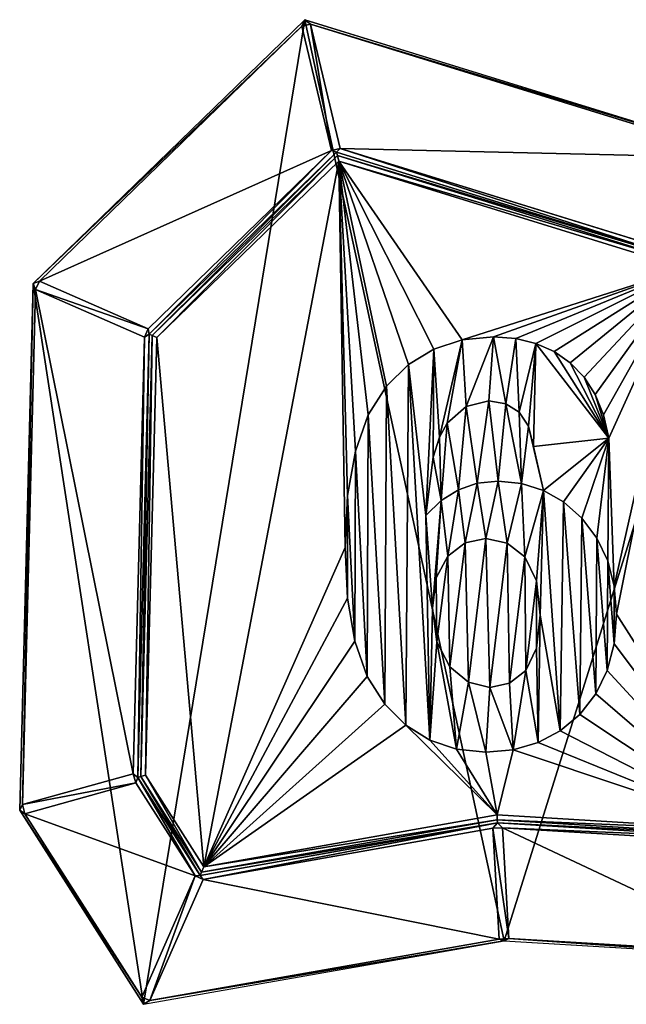
# Model space of a CAD drawing. Extents: x 0 to 1128, y 0 to 2784.
# Drawn here: x 622 to 930, y 1191 to 1691 of the extents above; entities that cross this region are included whole.
import ezdxf

# ---------------------------------------------------------------- set-up
doc = ezdxf.new("R2010")
doc.units = 0
doc.header["$LTSCALE"] = 25.4
doc.layers.get('0').update_dxf_attribs({"color": 13, "linetype": 'CONTINUOUS'})

msp = doc.modelspace()

# ---------------------------------------------------------------- linework, layer by layer
at = {"color": 17}
for p, q in [((628.74, 1557.19), (766.65, 1691.14)), ((628.74, 1557.19), (766.65, 1691.14)), ((765.13, 1687.87, 2.15), (766.65, 1691.14)), ((765.13, 1687.87, 2.15), (766.65, 1691.14)), ((769.5, 1688.92, 2.15), (766.65, 1691.14)), ((766.65, 1691.14), (992.63, 1621.32)), ((766.65, 1691.14), (992.63, 1621.32)), ((769.5, 1688.92, 2.15), (766.65, 1691.14)), ((631.84, 1558.42, 2.15), (765.13, 1687.87, 2.15)), ((631.84, 1558.42, 2.15), (765.13, 1687.87, 2.15)), ((769.5, 1688.92, 2.15), (765.13, 1687.87, 2.15)), ((769.5, 1688.92, 2.15), (765.13, 1687.87, 2.15)), ((765.13, 1687.87, 2.15), (780.3, 1624.63, 95.85)), ((765.13, 1687.87, 2.15), (780.3, 1624.63, 95.85)), ((784.68, 1625.68, 95.85), (769.5, 1688.92, 2.15)), ((769.5, 1688.92, 2.15), (989.57, 1620.92, 2.15)), ((784.68, 1625.68, 95.85), (769.5, 1688.92, 2.15)), ((769.5, 1688.92, 2.15), (989.57, 1620.92, 2.15)), ((780.3, 1624.63, 95.85), (784.68, 1625.68, 95.85)), ((780.3, 1624.63, 95.85), (784.68, 1625.68, 95.85)), ((784.68, 1625.68, 95.85), (782.8, 1623.87, 98)), ((784.68, 1625.68, 95.85), (782.8, 1623.87, 98)), ((961.07, 1571.18, 95.85), (784.68, 1625.68, 95.85)), ((961.07, 1571.18, 95.85), (784.68, 1625.68, 95.85)), ((780.3, 1624.63, 95.85), (687.17, 1534.18, 95.85)), ((780.3, 1624.63, 95.85), (687.17, 1534.18, 95.85)), ((687.59, 1531.41, 98), (782.8, 1623.87, 98)), ((687.59, 1531.41, 98), (782.8, 1623.87, 98)), ((689.07, 1530.76, 99), (783.2, 1622.18, 99)), ((689.07, 1530.76, 99), (783.2, 1622.18, 99)), ((782.8, 1623.87, 98), (780.3, 1624.63, 95.85)), ((782.8, 1623.87, 98), (780.3, 1624.63, 95.85)), ((782.8, 1623.87, 98), (962.31, 1568.41, 98)), ((782.8, 1623.87, 98), (783.2, 1622.18, 99)), ((782.8, 1623.87, 98), (783.2, 1622.18, 99)), ((782.8, 1623.87, 98), (962.31, 1568.41, 98)), ((783.2, 1622.18, 99), (961.55, 1567.07, 99)), ((783.2, 1622.18, 99), (783.88, 1619.35, 100)), ((783.2, 1622.18, 99), (961.55, 1567.07, 99)), ((783.2, 1622.18, 99), (783.88, 1619.35, 100)), ((691.55, 1529.67, 100), (783.88, 1619.35, 100)), ((691.55, 1529.67, 100), (783.88, 1619.35, 100)), ((783.88, 1619.35, 100), (960.27, 1564.85, 100)), ((783.88, 1619.35, 100), (960.27, 1564.85, 100)), ((621.83, 1289.7), (628.74, 1557.19)), ((621.83, 1289.7), (628.74, 1557.19)), ((631.84, 1558.42, 2.15), (628.74, 1557.19)), ((631.84, 1558.42, 2.15), (628.74, 1557.19)), ((629.94, 1554.08, 2.15), (628.74, 1557.19)), ((629.94, 1554.08, 2.15), (628.74, 1557.19)), ((629.94, 1554.08, 2.15), (631.84, 1558.42, 2.15)), ((629.94, 1554.08, 2.15), (631.84, 1558.42, 2.15)), ((687.17, 1534.18, 95.85), (631.84, 1558.42, 2.15)), ((687.17, 1534.18, 95.85), (631.84, 1558.42, 2.15)), ((623.19, 1292.59, 2.15), (629.94, 1554.08, 2.15)), ((623.19, 1292.59, 2.15), (629.94, 1554.08, 2.15)), ((629.94, 1554.08, 2.15), (685.27, 1529.84, 95.85)), ((629.94, 1554.08, 2.15), (685.27, 1529.84, 95.85)), ((681.78, 1306.35, 98), (687.59, 1531.41, 98)), ((681.78, 1306.35, 98), (687.59, 1531.41, 98)), ((683.29, 1306.77, 99), (689.07, 1530.76, 99)), ((683.29, 1306.77, 99), (689.07, 1530.76, 99)), ((685.27, 1529.84, 95.85), (687.17, 1534.18, 95.85)), ((685.27, 1529.84, 95.85), (687.17, 1534.18, 95.85)), ((685.27, 1529.84, 95.85), (687.59, 1531.41, 98)), ((685.27, 1529.84, 95.85), (687.59, 1531.41, 98)), ((687.17, 1534.18, 95.85), (687.59, 1531.41, 98)), ((687.17, 1534.18, 95.85), (687.59, 1531.41, 98)), ((687.59, 1531.41, 98), (689.07, 1530.76, 99)), ((687.59, 1531.41, 98), (689.07, 1530.76, 99)), ((689.07, 1530.76, 99), (691.55, 1529.67, 100)), ((689.07, 1530.76, 99), (691.55, 1529.67, 100)), ((685.27, 1529.84, 95.85), (679.55, 1308.24, 95.85)), ((685.27, 1529.84, 95.85), (679.55, 1308.24, 95.85)), ((685.81, 1307.47, 100), (691.55, 1529.67, 100)), ((685.81, 1307.47, 100), (691.55, 1529.67, 100)), ((679.55, 1308.24, 95.85), (623.19, 1292.59, 2.15)), ((679.55, 1308.24, 95.85), (623.19, 1292.59, 2.15)), ((679.55, 1308.24, 95.85), (681.78, 1306.35, 98)), ((680.84, 1303.58, 95.85), (679.55, 1308.24, 95.85)), ((679.55, 1308.24, 95.85), (681.78, 1306.35, 98)), ((680.84, 1303.58, 95.85), (679.55, 1308.24, 95.85)), ((681.78, 1306.35, 98), (680.84, 1303.58, 95.85)), ((681.78, 1306.35, 98), (680.84, 1303.58, 95.85)), ((681.78, 1306.35, 98), (683.29, 1306.77, 99)), ((681.78, 1306.35, 98), (683.29, 1306.77, 99)), ((713.49, 1256.63, 98), (681.78, 1306.35, 98)), ((713.49, 1256.63, 98), (681.78, 1306.35, 98)), ((683.29, 1306.77, 99), (685.81, 1307.47, 100)), ((683.29, 1306.77, 99), (685.81, 1307.47, 100)), ((714.21, 1258.28, 99), (683.29, 1306.77, 99)), ((714.21, 1258.28, 99), (683.29, 1306.77, 99)), ((715.42, 1261.03, 100), (685.81, 1307.47, 100)), ((715.42, 1261.03, 100), (685.81, 1307.47, 100)), ((624.48, 1287.93, 2.15), (680.84, 1303.58, 95.85)), ((624.48, 1287.93, 2.15), (680.84, 1303.58, 95.85)), ((680.84, 1303.58, 95.85), (710.96, 1256.35, 95.85)), ((680.84, 1303.58, 95.85), (710.96, 1256.35, 95.85)), ((621.83, 1289.7), (623.19, 1292.59, 2.15)), ((621.83, 1289.7), (623.19, 1292.59, 2.15)), ((624.48, 1287.93, 2.15), (623.19, 1292.59, 2.15)), ((624.48, 1287.93, 2.15), (623.19, 1292.59, 2.15)), ((621.83, 1289.7), (624.48, 1287.93, 2.15)), ((684.68, 1191.14), (621.83, 1289.7)), ((684.68, 1191.14), (621.83, 1289.7)), ((621.83, 1289.7), (624.48, 1287.93, 2.15)), ((683.88, 1194.77, 2.15), (624.48, 1287.93, 2.15)), ((683.88, 1194.77, 2.15), (624.48, 1287.93, 2.15)), ((864.3, 1287.27, 100), (715.42, 1261.03, 100)), ((864.3, 1287.27, 100), (715.42, 1261.03, 100)), ((864.45, 1284.75, 99), (864.3, 1287.27, 100)), ((995.08, 1279.37, 100), (864.3, 1287.27, 100)), ((864.45, 1284.75, 99), (864.3, 1287.27, 100)), ((995.08, 1279.37, 100), (864.3, 1287.27, 100)), ((864.53, 1283.25, 98), (713.49, 1256.63, 98)), ((864.53, 1283.25, 98), (713.49, 1256.63, 98)), ((864.45, 1284.75, 99), (714.21, 1258.28, 99)), ((864.45, 1284.75, 99), (714.21, 1258.28, 99)), ((714.98, 1254.58, 95.85), (862.2, 1280.52, 95.85)), ((714.98, 1254.58, 95.85), (862.2, 1280.52, 95.85)), ((862.2, 1280.52, 95.85), (864.53, 1283.25, 98)), ((862.2, 1280.52, 95.85), (864.53, 1283.25, 98)), ((867.16, 1280.8, 95.85), (862.2, 1280.52, 95.85)), ((867.16, 1280.8, 95.85), (862.2, 1280.52, 95.85)), ((862.2, 1280.52, 95.85), (865.41, 1224.29, 2.15)), ((862.2, 1280.52, 95.85), (865.41, 1224.29, 2.15)), ((864.53, 1283.25, 98), (864.45, 1284.75, 99)), ((864.53, 1283.25, 98), (864.45, 1284.75, 99)), ((995.54, 1276.84, 99), (864.45, 1284.75, 99)), ((995.54, 1276.84, 99), (864.45, 1284.75, 99)), ((864.53, 1283.25, 98), (867.16, 1280.8, 95.85)), ((995.82, 1275.32, 98), (864.53, 1283.25, 98)), ((864.53, 1283.25, 98), (867.16, 1280.8, 95.85)), ((995.82, 1275.32, 98), (864.53, 1283.25, 98)), ((870.38, 1224.57, 2.15), (867.16, 1280.8, 95.85)), ((867.16, 1280.8, 95.85), (993.72, 1273.16, 95.85)), ((870.38, 1224.57, 2.15), (867.16, 1280.8, 95.85)), ((867.16, 1280.8, 95.85), (993.72, 1273.16, 95.85)), ((714.21, 1258.28, 99), (715.42, 1261.03, 100)), ((714.21, 1258.28, 99), (715.42, 1261.03, 100)), ((710.96, 1256.35, 95.85), (683.88, 1194.77, 2.15)), ((710.96, 1256.35, 95.85), (683.88, 1194.77, 2.15)), ((710.96, 1256.35, 95.85), (713.49, 1256.63, 98)), ((710.96, 1256.35, 95.85), (713.49, 1256.63, 98)), ((714.98, 1254.58, 95.85), (710.96, 1256.35, 95.85)), ((714.98, 1254.58, 95.85), (710.96, 1256.35, 95.85)), ((713.49, 1256.63, 98), (714.21, 1258.28, 99)), ((713.49, 1256.63, 98), (714.21, 1258.28, 99)), ((714.98, 1254.58, 95.85), (713.49, 1256.63, 98)), ((714.98, 1254.58, 95.85), (713.49, 1256.63, 98)), ((687.9, 1193.01, 2.15), (714.98, 1254.58, 95.85)), ((687.9, 1193.01, 2.15), (714.98, 1254.58, 95.85)), ((684.68, 1191.14), (867.95, 1223.43)), ((684.68, 1191.14), (867.95, 1223.43)), ((865.41, 1224.29, 2.15), (687.9, 1193.01, 2.15)), ((865.41, 1224.29, 2.15), (687.9, 1193.01, 2.15)), ((870.38, 1224.57, 2.15), (865.41, 1224.29, 2.15)), ((870.38, 1224.57, 2.15), (865.41, 1224.29, 2.15)), ((867.95, 1223.43), (865.41, 1224.29, 2.15)), ((867.95, 1223.43), (865.41, 1224.29, 2.15)), ((870.38, 1224.57, 2.15), (867.95, 1223.43)), ((870.38, 1224.57, 2.15), (867.95, 1223.43)), ((867.95, 1223.43), (1006.71, 1215.05)), ((867.95, 1223.43), (1006.71, 1215.05)), ((1003.96, 1216.5, 2.15), (870.38, 1224.57, 2.15)), ((1003.96, 1216.5, 2.15), (870.38, 1224.57, 2.15)), ((684.68, 1191.14), (683.88, 1194.77, 2.15)), ((687.9, 1193.01, 2.15), (683.88, 1194.77, 2.15)), ((687.9, 1193.01, 2.15), (683.88, 1194.77, 2.15)), ((684.68, 1191.14), (683.88, 1194.77, 2.15)), ((687.9, 1193.01, 2.15), (684.68, 1191.14)), ((687.9, 1193.01, 2.15), (684.68, 1191.14))]:
    msp.add_line(p, q, dxfattribs=at)
at = {"color": 43}
msp.add_line((921.18, 1478.67, 100), (882.87, 1474.44, 100), dxfattribs=at)
msp.add_line((921.18, 1478.67, 100), (882.87, 1474.44, 100), dxfattribs=at)

# ---------------------------------------------------------------- meshes
at = {"color": 0}
mesh = msp.add_polyface(dxfattribs=at)
corners = [(684.68, 1191.14), (628.74, 1557.19), (621.83, 1289.7), (766.65, 1691.14), (867.95, 1223.43), (992.63, 1621.32), (1006.71, 1215.05), (1121.83, 1503.12), (1072.79, 1244.39)]
mesh.append_faces([[corners[k] for k in face] for face in [(0, 1, 2), (7, 6, 8)]], dxfattribs={"vtx0": -1, "color": 0})
mesh.append_faces([[corners[k] for k in face] for face in [(1, 0, 3), (3, 4, 5), (5, 6, 7)]], dxfattribs={"vtx0": -1, "vtx1": -1, "color": 0})
mesh.append_faces([[corners[k] for k in face] for face in [(3, 0, 4), (5, 4, 6)]], dxfattribs={"vtx0": -1, "vtx2": -1, "color": 0})
at = {"color": 17}
mesh = msp.add_polyface(dxfattribs=at)
corners = [(628.74, 1557.19), (765.13, 1687.87, 2.15), (766.65, 1691.14), (631.84, 1558.42, 2.15)]
mesh.append_faces([[corners[k] for k in face] for face in [(0, 1, 2), (1, 0, 3)]], dxfattribs={"vtx0": -1, "color": 17})
mesh = msp.add_polyface(dxfattribs=at)
corners = [(769.5, 1688.92, 2.15), (766.65, 1691.14), (765.13, 1687.87, 2.15)]
mesh.append_faces([[corners[k] for k in face] for face in [(0, 1, 2)]], dxfattribs={"color": 17})
mesh = msp.add_polyface(dxfattribs=at)
corners = [(769.5, 1688.92, 2.15), (992.63, 1621.32), (766.65, 1691.14), (989.57, 1620.92, 2.15)]
mesh.append_faces([[corners[k] for k in face] for face in [(0, 1, 2), (1, 0, 3)]], dxfattribs={"vtx0": -1, "color": 17})
mesh = msp.add_polyface(dxfattribs=at)
corners = [(631.84, 1558.42, 2.15), (780.3, 1624.63, 95.85), (765.13, 1687.87, 2.15), (687.17, 1534.18, 95.85)]
mesh.append_faces([[corners[k] for k in face] for face in [(0, 1, 2), (1, 0, 3)]], dxfattribs={"vtx0": -1, "color": 17})
mesh = msp.add_polyface(dxfattribs=at)
corners = [(780.3, 1624.63, 95.85), (769.5, 1688.92, 2.15), (765.13, 1687.87, 2.15), (784.68, 1625.68, 95.85)]
mesh.append_faces([[corners[k] for k in face] for face in [(0, 1, 2), (1, 0, 3)]], dxfattribs={"vtx0": -1, "color": 17})
mesh = msp.add_polyface(dxfattribs=at)
corners = [(784.68, 1625.68, 95.85), (989.57, 1620.92, 2.15), (769.5, 1688.92, 2.15), (961.07, 1571.18, 95.85)]
mesh.append_faces([[corners[k] for k in face] for face in [(0, 1, 2), (1, 0, 3)]], dxfattribs={"vtx0": -1, "color": 17})
mesh = msp.add_polyface(dxfattribs=at)
corners = [(782.8, 1623.87, 98), (784.68, 1625.68, 95.85), (780.3, 1624.63, 95.85)]
mesh.append_faces([[corners[k] for k in face] for face in [(0, 1, 2)]], dxfattribs={"color": 17})
mesh = msp.add_polyface(dxfattribs=at)
corners = [(962.31, 1568.41, 98), (784.68, 1625.68, 95.85), (782.8, 1623.87, 98), (961.07, 1571.18, 95.85)]
mesh.append_faces([[corners[k] for k in face] for face in [(0, 1, 2), (1, 0, 3)]], dxfattribs={"vtx0": -1, "color": 17})
mesh = msp.add_polyface(dxfattribs=at)
corners = [(687.59, 1531.41, 98), (780.3, 1624.63, 95.85), (687.17, 1534.18, 95.85), (782.8, 1623.87, 98)]
mesh.append_faces([[corners[k] for k in face] for face in [(0, 1, 2), (1, 0, 3)]], dxfattribs={"vtx0": -1, "color": 17})
mesh = msp.add_polyface(dxfattribs=at)
corners = [(689.07, 1530.76, 99), (782.8, 1623.87, 98), (687.59, 1531.41, 98), (783.2, 1622.18, 99)]
mesh.append_faces([[corners[k] for k in face] for face in [(0, 1, 2), (1, 0, 3)]], dxfattribs={"vtx0": -1, "color": 17})
mesh = msp.add_polyface(dxfattribs=at)
corners = [(691.55, 1529.67, 100), (783.2, 1622.18, 99), (689.07, 1530.76, 99), (783.88, 1619.35, 100)]
mesh.append_faces([[corners[k] for k in face] for face in [(0, 1, 2), (1, 0, 3)]], dxfattribs={"vtx0": -1, "color": 17})
mesh = msp.add_polyface(dxfattribs=at)
corners = [(783.2, 1622.18, 99), (962.31, 1568.41, 98), (782.8, 1623.87, 98), (961.55, 1567.07, 99)]
mesh.append_faces([[corners[k] for k in face] for face in [(0, 1, 2), (1, 0, 3)]], dxfattribs={"vtx0": -1, "color": 17})
mesh = msp.add_polyface(dxfattribs=at)
corners = [(783.88, 1619.35, 100), (961.55, 1567.07, 99), (783.2, 1622.18, 99), (960.27, 1564.85, 100)]
mesh.append_faces([[corners[k] for k in face] for face in [(0, 1, 2), (1, 0, 3)]], dxfattribs={"vtx0": -1, "color": 17})
mesh = msp.add_polyface(dxfattribs=at)
corners = [(835.92, 1447.01, 100), (831.94, 1468.91, 100), (828.08, 1439.37, 100), (835.07, 1479.11, 100), (839, 1486.27, 100), (844.67, 1452.47, 100), (848.63, 1494.72, 100), (854.3, 1455.74, 100), (860.19, 1497.54, 100), (864.84, 1456.83, 100), (868.75, 1496.13, 100), (876.79, 1455.65, 100), (875.55, 1491.9, 100), (880.33, 1484.72, 100), (887.85, 1452.12, 100), (882.87, 1474.44, 100), (921.18, 1478.67, 100), (898.02, 1446.22, 100), (907.31, 1437.96, 100), (915.04, 1427.84, 100), (920.56, 1416.34, 100), (923.88, 1403.47, 100), (715.42, 1261.03, 100), (691.55, 1529.67, 100), (685.81, 1307.47, 100), (783.88, 1619.35, 100), (787.09, 1423.17, 100), (788.35, 1397.44, 100), (792.13, 1375.58, 100), (798.42, 1357.61, 100), (807.24, 1343.52, 100), (818, 1332.89, 100), (864.3, 1287.27, 100), (830.16, 1325.3, 100), (843.71, 1320.75, 100), (858.64, 1319.23, 100), (872.56, 1320.43, 100), (995.08, 1279.37, 100), (885.16, 1324.02, 100), (896.43, 1330, 100), (906.39, 1338.38, 100), (914.52, 1348.74, 100), (920.33, 1360.67, 100), (923.82, 1374.17, 100), (924.98, 1389.23, 100), (960.27, 1564.85, 100), (1052.85, 1480.16, 100), (1016.6, 1288.92, 100), (846.61, 1528.51, 100), (832.2, 1523.81, 100), (819.36, 1515.97, 100), (808.08, 1505, 100), (798.9, 1490.49, 100), (792.34, 1472.01, 100), (788.41, 1449.57, 100), (862.59, 1530.07, 100), (873.84, 1529.25, 100), (884.08, 1526.78, 100), (893.31, 1522.67, 100), (901.53, 1516.9, 100), (908.54, 1509.58, 100), (914.15, 1500.76, 100), (918.37, 1490.46, 100)]
mesh.append_faces([[corners[k] for k in face] for face in [(0, 1, 2), (22, 23, 24), (46, 37, 47)]], dxfattribs={"vtx0": -1, "color": 17})
mesh.append_faces([[corners[k] for k in face] for face in [(1, 0, 3), (3, 0, 4), (4, 5, 6), (6, 7, 8), (8, 9, 10), (10, 11, 12), (12, 11, 13), (13, 14, 15), (15, 14, 16), (23, 22, 25), (26, 22, 27), (27, 22, 28), (28, 22, 29), (29, 22, 30), (30, 22, 31), (31, 32, 33), (33, 32, 34), (34, 32, 35), (35, 32, 36), (36, 37, 38), (38, 37, 39), (39, 37, 40), (40, 37, 41), (41, 37, 42), (42, 37, 43), (43, 37, 44), (45, 37, 46), (25, 48, 45), (48, 25, 49), (49, 25, 50), (50, 25, 51), (51, 25, 52), (52, 25, 53), (53, 25, 54), (54, 25, 26)]], dxfattribs={"vtx0": -1, "vtx1": -1, "color": 17})
mesh.append_faces([[corners[k] for k in face] for face in [(25, 22, 26), (44, 37, 45), (45, 16, 21)]], dxfattribs={"vtx0": -1, "vtx1": -1, "vtx2": -1, "color": 17})
mesh.append_faces([[corners[k] for k in face] for face in [(4, 0, 5), (6, 5, 7), (8, 7, 9), (10, 9, 11), (13, 11, 14), (16, 14, 17), (16, 17, 18), (16, 18, 19), (16, 19, 20), (16, 20, 21), (31, 22, 32), (36, 32, 37), (45, 48, 55), (45, 55, 56), (45, 56, 57), (45, 57, 58), (45, 58, 59), (45, 59, 60), (45, 60, 61), (45, 61, 62), (45, 62, 16), (45, 21, 44)]], dxfattribs={"vtx0": -1, "vtx2": -1, "color": 17})
mesh = msp.add_polyface(dxfattribs=at)
corners = [(623.19, 1292.59, 2.15), (628.74, 1557.19), (621.83, 1289.7), (629.94, 1554.08, 2.15)]
mesh.append_faces([[corners[k] for k in face] for face in [(0, 1, 2), (1, 0, 3)]], dxfattribs={"vtx0": -1, "color": 17})
mesh = msp.add_polyface(dxfattribs=at)
corners = [(631.84, 1558.42, 2.15), (628.74, 1557.19), (629.94, 1554.08, 2.15)]
mesh.append_faces([[corners[k] for k in face] for face in [(0, 1, 2)]], dxfattribs={"color": 17})
mesh = msp.add_polyface(dxfattribs=at)
corners = [(687.17, 1534.18, 95.85), (629.94, 1554.08, 2.15), (685.27, 1529.84, 95.85), (631.84, 1558.42, 2.15)]
mesh.append_faces([[corners[k] for k in face] for face in [(0, 1, 2), (1, 0, 3)]], dxfattribs={"vtx0": -1, "color": 17})
mesh = msp.add_polyface(dxfattribs=at)
corners = [(679.55, 1308.24, 95.85), (629.94, 1554.08, 2.15), (623.19, 1292.59, 2.15), (685.27, 1529.84, 95.85)]
mesh.append_faces([[corners[k] for k in face] for face in [(0, 1, 2), (1, 0, 3)]], dxfattribs={"vtx0": -1, "color": 17})
mesh = msp.add_polyface(dxfattribs=at)
corners = [(681.78, 1306.35, 98), (685.27, 1529.84, 95.85), (679.55, 1308.24, 95.85), (687.59, 1531.41, 98)]
mesh.append_faces([[corners[k] for k in face] for face in [(0, 1, 2), (1, 0, 3)]], dxfattribs={"vtx0": -1, "color": 17})
mesh = msp.add_polyface(dxfattribs=at)
corners = [(683.29, 1306.77, 99), (687.59, 1531.41, 98), (681.78, 1306.35, 98), (689.07, 1530.76, 99)]
mesh.append_faces([[corners[k] for k in face] for face in [(0, 1, 2), (1, 0, 3)]], dxfattribs={"vtx0": -1, "color": 17})
mesh = msp.add_polyface(dxfattribs=at)
corners = [(685.81, 1307.47, 100), (689.07, 1530.76, 99), (683.29, 1306.77, 99), (691.55, 1529.67, 100)]
mesh.append_faces([[corners[k] for k in face] for face in [(0, 1, 2), (1, 0, 3)]], dxfattribs={"vtx0": -1, "color": 17})
mesh = msp.add_polyface(dxfattribs=at)
corners = [(687.17, 1534.18, 95.85), (685.27, 1529.84, 95.85), (687.59, 1531.41, 98)]
mesh.append_faces([[corners[k] for k in face] for face in [(0, 1, 2)]], dxfattribs={"color": 17})
at = {"color": 43}
mesh = msp.add_polyface(dxfattribs=at)
corners = [(830.16, 1325.3, 100), (833.68, 1375.23, 100), (831.46, 1392.33, 100), (843.71, 1320.75, 100), (840.33, 1362.54, 100), (849.84, 1354.67, 100), (858.64, 1319.23, 100), (860.62, 1352.05, 100), (872.56, 1320.43, 100), (870.69, 1354.19, 100), (878.93, 1360.64, 100), (885.16, 1324.02, 100), (884.42, 1371.97, 100), (886.25, 1388.81, 100), (896.43, 1330, 100), (887.85, 1452.12, 100), (898.02, 1446.22, 100), (906.39, 1338.38, 100), (907.31, 1437.96, 100), (914.52, 1348.74, 100), (915.04, 1427.84, 100), (920.33, 1360.67, 100), (920.56, 1416.34, 100), (923.82, 1374.17, 100), (923.88, 1403.47, 100), (924.98, 1389.23, 100), (788.35, 1397.44, 100), (788.41, 1449.57, 100), (787.09, 1423.17, 100), (792.13, 1375.58, 100), (792.34, 1472.01, 100), (798.42, 1357.61, 100), (798.9, 1490.49, 100), (807.24, 1343.52, 100), (808.08, 1505, 100), (818, 1332.89, 100), (819.36, 1515.97, 100), (828.08, 1439.37, 100), (835.92, 1447.01, 100), (833.43, 1407.66, 100), (839.35, 1418.74, 100), (844.67, 1452.47, 100), (848.12, 1425.44, 100), (854.3, 1455.74, 100), (858.64, 1427.68, 100), (864.84, 1456.83, 100), (869.49, 1425.34, 100), (876.79, 1455.65, 100), (878.36, 1418.31, 100), (884.28, 1406.25, 100), (832.2, 1523.81, 100), (831.94, 1468.91, 100), (835.07, 1479.11, 100), (846.61, 1528.51, 100), (839, 1486.27, 100), (848.63, 1494.72, 100), (862.59, 1530.07, 100), (860.19, 1497.54, 100), (868.75, 1496.13, 100), (873.84, 1529.25, 100), (875.55, 1491.9, 100), (884.08, 1526.78, 100), (880.33, 1484.72, 100), (882.87, 1474.44, 100), (921.18, 1478.67, 100), (893.31, 1522.67, 100), (901.53, 1516.9, 100), (908.54, 1509.58, 100), (914.15, 1500.76, 100), (918.37, 1490.46, 100)]
mesh.append_faces([[corners[k] for k in face] for face in [(24, 23, 25), (26, 27, 28), (68, 64, 69)]], dxfattribs={"vtx0": -1, "color": 43})
mesh.append_faces([[corners[k] for k in face] for face in [(1, 3, 4), (4, 3, 5), (5, 6, 7), (7, 8, 9), (9, 8, 10), (10, 11, 12), (12, 11, 13), (15, 14, 16), (16, 17, 18), (18, 19, 20), (20, 21, 22), (22, 23, 24), (27, 29, 30), (30, 31, 32), (32, 33, 34), (34, 35, 36), (37, 2, 38), (38, 40, 41), (41, 42, 43), (43, 44, 45), (45, 46, 47), (47, 48, 15), (50, 52, 53), (53, 55, 56), (56, 58, 59), (59, 60, 61), (61, 64, 65), (65, 64, 66), (66, 64, 67), (67, 64, 68)]], dxfattribs={"vtx0": -1, "vtx1": -1, "color": 43})
mesh.append_faces([[corners[k] for k in face] for face in [(13, 14, 15), (36, 0, 37), (37, 0, 2)]], dxfattribs={"vtx0": -1, "vtx1": -1, "vtx2": -1, "color": 43})
mesh.append_faces([[corners[k] for k in face] for face in [(0, 1, 2), (1, 0, 3), (5, 3, 6), (7, 6, 8), (10, 8, 11), (13, 11, 14), (16, 14, 17), (18, 17, 19), (20, 19, 21), (22, 21, 23), (27, 26, 29), (30, 29, 31), (32, 31, 33), (34, 33, 35), (36, 35, 0), (38, 2, 39), (38, 39, 40), (41, 40, 42), (43, 42, 44), (45, 44, 46), (47, 46, 48), (15, 48, 49), (15, 49, 13), (37, 50, 36), (50, 37, 51), (50, 51, 52), (53, 52, 54), (53, 54, 55), (56, 55, 57), (56, 57, 58), (59, 58, 60), (61, 60, 62), (61, 62, 63), (61, 63, 64)]], dxfattribs={"vtx0": -1, "vtx2": -1, "color": 43})
at = {"color": 17}
mesh = msp.add_polyface(dxfattribs=at)
corners = [(833.68, 1375.23, 100), (833.43, 1407.66, 100), (831.46, 1392.33, 100), (839.35, 1418.74, 100), (840.33, 1362.54, 100), (848.12, 1425.44, 100), (849.84, 1354.67, 100), (858.64, 1427.68, 100), (860.62, 1352.05, 100), (869.49, 1425.34, 100), (870.69, 1354.19, 100), (878.36, 1418.31, 100), (878.93, 1360.64, 100), (884.28, 1406.25, 100), (884.42, 1371.97, 100), (886.25, 1388.81, 100)]
mesh.append_faces([[corners[k] for k in face] for face in [(0, 1, 2), (13, 14, 15)]], dxfattribs={"vtx0": -1, "color": 17})
mesh.append_faces([[corners[k] for k in face] for face in [(1, 0, 3), (3, 4, 5), (5, 6, 7), (7, 8, 9), (9, 10, 11), (11, 12, 13)]], dxfattribs={"vtx0": -1, "vtx1": -1, "color": 17})
mesh.append_faces([[corners[k] for k in face] for face in [(3, 0, 4), (5, 4, 6), (7, 6, 8), (9, 8, 10), (11, 10, 12), (13, 12, 14)]], dxfattribs={"vtx0": -1, "vtx2": -1, "color": 17})
mesh = msp.add_polyface(dxfattribs=at)
corners = [(680.84, 1303.58, 95.85), (623.19, 1292.59, 2.15), (624.48, 1287.93, 2.15), (679.55, 1308.24, 95.85)]
mesh.append_faces([[corners[k] for k in face] for face in [(0, 1, 2), (1, 0, 3)]], dxfattribs={"vtx0": -1, "color": 17})
mesh = msp.add_polyface(dxfattribs=at)
corners = [(679.55, 1308.24, 95.85), (680.84, 1303.58, 95.85), (681.78, 1306.35, 98)]
mesh.append_faces([[corners[k] for k in face] for face in [(0, 1, 2)]], dxfattribs={"color": 17})
mesh = msp.add_polyface(dxfattribs=at)
corners = [(710.96, 1256.35, 95.85), (681.78, 1306.35, 98), (680.84, 1303.58, 95.85), (713.49, 1256.63, 98)]
mesh.append_faces([[corners[k] for k in face] for face in [(0, 1, 2), (1, 0, 3)]], dxfattribs={"vtx0": -1, "color": 17})
mesh = msp.add_polyface(dxfattribs=at)
corners = [(713.49, 1256.63, 98), (683.29, 1306.77, 99), (681.78, 1306.35, 98), (714.21, 1258.28, 99)]
mesh.append_faces([[corners[k] for k in face] for face in [(0, 1, 2), (1, 0, 3)]], dxfattribs={"vtx0": -1, "color": 17})
mesh = msp.add_polyface(dxfattribs=at)
corners = [(714.21, 1258.28, 99), (685.81, 1307.47, 100), (683.29, 1306.77, 99), (715.42, 1261.03, 100)]
mesh.append_faces([[corners[k] for k in face] for face in [(0, 1, 2), (1, 0, 3)]], dxfattribs={"vtx0": -1, "color": 17})
mesh = msp.add_polyface(dxfattribs=at)
corners = [(710.96, 1256.35, 95.85), (624.48, 1287.93, 2.15), (683.88, 1194.77, 2.15), (680.84, 1303.58, 95.85)]
mesh.append_faces([[corners[k] for k in face] for face in [(0, 1, 2), (1, 0, 3)]], dxfattribs={"vtx0": -1, "color": 17})
mesh = msp.add_polyface(dxfattribs=at)
corners = [(624.48, 1287.93, 2.15), (623.19, 1292.59, 2.15), (621.83, 1289.7)]
mesh.append_faces([[corners[k] for k in face] for face in [(0, 1, 2)]], dxfattribs={"color": 17})
mesh = msp.add_polyface(dxfattribs=at)
corners = [(683.88, 1194.77, 2.15), (621.83, 1289.7), (684.68, 1191.14), (624.48, 1287.93, 2.15)]
mesh.append_faces([[corners[k] for k in face] for face in [(0, 1, 2), (1, 0, 3)]], dxfattribs={"vtx0": -1, "color": 17})
mesh = msp.add_polyface(dxfattribs=at)
corners = [(864.45, 1284.75, 99), (715.42, 1261.03, 100), (714.21, 1258.28, 99), (864.3, 1287.27, 100)]
mesh.append_faces([[corners[k] for k in face] for face in [(0, 1, 2), (1, 0, 3)]], dxfattribs={"vtx0": -1, "color": 17})
mesh = msp.add_polyface(dxfattribs=at)
corners = [(864.45, 1284.75, 99), (995.08, 1279.37, 100), (864.3, 1287.27, 100), (995.54, 1276.84, 99)]
mesh.append_faces([[corners[k] for k in face] for face in [(0, 1, 2), (1, 0, 3)]], dxfattribs={"vtx0": -1, "color": 17})
mesh = msp.add_polyface(dxfattribs=at)
corners = [(865.41, 1224.29, 2.15), (714.98, 1254.58, 95.85), (687.9, 1193.01, 2.15), (862.2, 1280.52, 95.85)]
mesh.append_faces([[corners[k] for k in face] for face in [(0, 1, 2), (1, 0, 3)]], dxfattribs={"vtx0": -1, "color": 17})
mesh = msp.add_polyface(dxfattribs=at)
corners = [(864.53, 1283.25, 98), (714.21, 1258.28, 99), (713.49, 1256.63, 98), (864.45, 1284.75, 99)]
mesh.append_faces([[corners[k] for k in face] for face in [(0, 1, 2), (1, 0, 3)]], dxfattribs={"vtx0": -1, "color": 17})
mesh = msp.add_polyface(dxfattribs=at)
corners = [(714.98, 1254.58, 95.85), (864.53, 1283.25, 98), (713.49, 1256.63, 98), (862.2, 1280.52, 95.85)]
mesh.append_faces([[corners[k] for k in face] for face in [(0, 1, 2), (1, 0, 3)]], dxfattribs={"vtx0": -1, "color": 17})
mesh = msp.add_polyface(dxfattribs=at)
corners = [(867.16, 1280.8, 95.85), (864.53, 1283.25, 98), (862.2, 1280.52, 95.85)]
mesh.append_faces([[corners[k] for k in face] for face in [(0, 1, 2)]], dxfattribs={"color": 17})
mesh = msp.add_polyface(dxfattribs=at)
corners = [(870.38, 1224.57, 2.15), (862.2, 1280.52, 95.85), (865.41, 1224.29, 2.15), (867.16, 1280.8, 95.85)]
mesh.append_faces([[corners[k] for k in face] for face in [(0, 1, 2), (1, 0, 3)]], dxfattribs={"vtx0": -1, "color": 17})
mesh = msp.add_polyface(dxfattribs=at)
corners = [(864.53, 1283.25, 98), (995.54, 1276.84, 99), (864.45, 1284.75, 99), (995.82, 1275.32, 98)]
mesh.append_faces([[corners[k] for k in face] for face in [(0, 1, 2), (1, 0, 3)]], dxfattribs={"vtx0": -1, "color": 17})
mesh = msp.add_polyface(dxfattribs=at)
corners = [(867.16, 1280.8, 95.85), (995.82, 1275.32, 98), (864.53, 1283.25, 98), (993.72, 1273.16, 95.85)]
mesh.append_faces([[corners[k] for k in face] for face in [(0, 1, 2), (1, 0, 3)]], dxfattribs={"vtx0": -1, "color": 17})
mesh = msp.add_polyface(dxfattribs=at)
corners = [(1003.96, 1216.5, 2.15), (867.16, 1280.8, 95.85), (870.38, 1224.57, 2.15), (993.72, 1273.16, 95.85)]
mesh.append_faces([[corners[k] for k in face] for face in [(0, 1, 2), (1, 0, 3)]], dxfattribs={"vtx0": -1, "color": 17})
mesh = msp.add_polyface(dxfattribs=at)
corners = [(687.9, 1193.01, 2.15), (710.96, 1256.35, 95.85), (683.88, 1194.77, 2.15), (714.98, 1254.58, 95.85)]
mesh.append_faces([[corners[k] for k in face] for face in [(0, 1, 2), (1, 0, 3)]], dxfattribs={"vtx0": -1, "color": 17})
mesh = msp.add_polyface(dxfattribs=at)
corners = [(713.49, 1256.63, 98), (710.96, 1256.35, 95.85), (714.98, 1254.58, 95.85)]
mesh.append_faces([[corners[k] for k in face] for face in [(0, 1, 2)]], dxfattribs={"color": 17})
mesh = msp.add_polyface(dxfattribs=at)
corners = [(867.95, 1223.43), (687.9, 1193.01, 2.15), (684.68, 1191.14), (865.41, 1224.29, 2.15)]
mesh.append_faces([[corners[k] for k in face] for face in [(0, 1, 2), (1, 0, 3)]], dxfattribs={"vtx0": -1, "color": 17})
mesh = msp.add_polyface(dxfattribs=at)
corners = [(870.38, 1224.57, 2.15), (865.41, 1224.29, 2.15), (867.95, 1223.43)]
mesh.append_faces([[corners[k] for k in face] for face in [(0, 1, 2)]], dxfattribs={"color": 17})
mesh = msp.add_polyface(dxfattribs=at)
corners = [(1006.71, 1215.05), (870.38, 1224.57, 2.15), (867.95, 1223.43), (1003.96, 1216.5, 2.15)]
mesh.append_faces([[corners[k] for k in face] for face in [(0, 1, 2), (1, 0, 3)]], dxfattribs={"vtx0": -1, "color": 17})
mesh = msp.add_polyface(dxfattribs=at)
corners = [(687.9, 1193.01, 2.15), (683.88, 1194.77, 2.15), (684.68, 1191.14)]
mesh.append_faces([[corners[k] for k in face] for face in [(0, 1, 2)]], dxfattribs={"color": 17})

doc.saveas('drawing.dxf')
